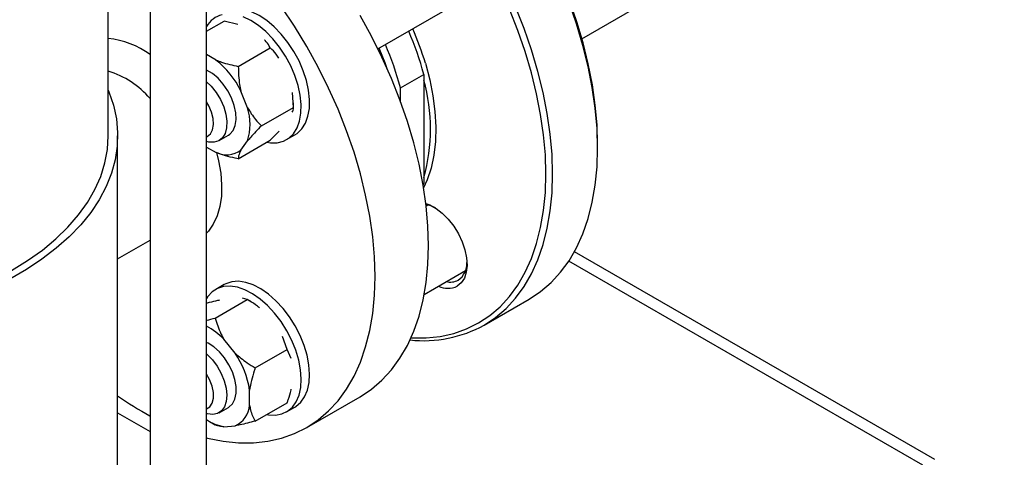
# Model space of a CAD drawing. Units: millimetres. Extents: x 48 to 4992, y 48 to 3516.
# Drawn here: x 4350 to 4559, y 2271 to 2364 of the extents above; entities that cross this region are included whole.
import ezdxf

# ---------------------------------------------------------------- set-up
doc = ezdxf.new("R2010")
doc.units = ezdxf.units.MM
doc.header["$LTSCALE"] = 12

msp = doc.modelspace()

# ---------------------------------------------------------------- linework, layer by layer
at = {"color": 7, "linetype": 'Continuous', "lineweight": 25}
for p, q in [((4389.68, 2259.11), (4389.68, 2642.02)), ((4377.68, 2633.47), (4377.68, 2259.11)), ((4368.82, 2338.95), (4368.82, 2627.16)), ((4425.98, 2357.39), (4444.58, 2368.13)), ((4469.23, 2359.55), (4482.08, 2366.97)), ((4389.68, 2361.13), (4393.38, 2363.27)), ((4396.26, 2362.54), (4393.38, 2363.27)), ((4396.39, 2353.69), (4403.18, 2357.61)), ((4391.67, 2355.03), (4389.68, 2356.18)), ((4430.77, 2349.13), (4435.72, 2351.99)), ((4435.72, 2351.99), (4435.72, 2328.82)), ((4398.33, 2344.91), (4396.95, 2348.46)), ((4408.08, 2344.98), (4407.85, 2348.12)), ((4430.77, 2346.25), (4430.77, 2349.13)), ((4408.08, 2344.98), (4408.08, 2345.96)), ((4401.29, 2341.07), (4408.08, 2344.98)), ((4403.18, 2338.01), (4405.02, 2339.95)), ((4370.82, 2264.64), (4370.82, 2338.95)), ((4392.31, 2337.96), (4394.29, 2339.1)), ((4396.39, 2334.1), (4403.18, 2338.01)), ((4396.95, 2335.91), (4398.33, 2337.86)), ((4406.63, 2338.14), (4408.4, 2339.16)), ((4389.68, 2336.58), (4391.67, 2335.44)), ((4472.56, 2336.37), (4472.56, 2337.18)), ((4435.72, 2328.82), (4435.54, 2328.72)), ((4435.58, 2328.47), (4435.72, 2328.82)), ((4436.58, 2324.25), (4436.21, 2324.04)), ((4370.82, 2312.85), (4377.68, 2316.8)), ((4544.04, 2270.29), (4467.65, 2314.38)), ((4541.47, 2269.06), (4466.44, 2312.37)), ((4435.81, 2305.33), (4444.58, 2310.39)), ((4393.4, 2307.4), (4391.63, 2306.38)), ((4391.49, 2300.3), (4398.28, 2304.22)), ((4398.28, 2304.22), (4397.29, 2304.52)), ((4399.13, 2303.73), (4398.28, 2304.22)), ((4448.51, 2298.81), (4458.06, 2304.32)), ((4389.68, 2303.39), (4389.8, 2303.46)), ((4406.77, 2293.66), (4405.78, 2296.36)), ((4395.72, 2292.85), (4393.34, 2295.81)), ((4399.98, 2289.74), (4406.77, 2293.66)), ((4407.57, 2291.73), (4406.77, 2293.66)), ((4398.78, 2281.8), (4398.78, 2284.98)), ((4410.9, 2277.09), (4422.21, 2283.62)), ((4392.31, 2280.22), (4394.29, 2281.36)), ((4399.98, 2278.43), (4406.77, 2282.35)), ((4406.63, 2280.4), (4408.4, 2281.42)), ((4370.82, 2280.22), (4377.68, 2276.27)), ((4390.29, 2278.36), (4391.49, 2277.67)), ((4393.34, 2277.25), (4395.72, 2277.46))]:
    msp.add_line(p, q, dxfattribs=at)
at = {"color": 7, "linetype": 'Continuous', "lineweight": 25, "flags": 128}
for points in [[(4472.56, 2337.18), (4472.44, 2341.27), (4472.06, 2345.49), (4471.44, 2349.8), (4470.58, 2354.2), (4469.48, 2358.65), (4468.15, 2363.13), (4466.59, 2367.63), (4464.81, 2372.12), (4462.83, 2376.57), (4460.64, 2380.96), (4458.27, 2385.27)], [(4458.06, 2304.32), (4458.06, 2304.32), (4460.47, 2305.92), (4462.69, 2307.81), (4464.7, 2310), (4466.5, 2312.47), (4468.09, 2315.2), (4469.44, 2318.19), (4470.55, 2321.42), (4471.43, 2324.87), (4472.06, 2328.52), (4472.43, 2332.36), (4472.56, 2336.37), (4472.43, 2340.52), (4472.06, 2344.79), (4471.43, 2349.17), (4470.55, 2353.63), (4469.44, 2358.14), (4468.09, 2362.69), (4466.5, 2367.26)], [(4389.68, 2274.86), (4389.84, 2274.82), (4393.2, 2274.17), (4396.46, 2273.85), (4399.62, 2273.85), (4402.66, 2274.18), (4405.56, 2274.83), (4408.31, 2275.8), (4410.9, 2277.09), (4413.31, 2278.69), (4415.52, 2280.59), (4417.54, 2282.77), (4419.34, 2285.24), (4420.92, 2287.98), (4422.27, 2290.97), (4423.39, 2294.19), (4424.26, 2297.64), (4424.89, 2301.3), (4425.27, 2305.13), (4425.4, 2309.14), (4425.27, 2313.29), (4424.89, 2317.56), (4424.26, 2321.94), (4423.39, 2326.4), (4422.27, 2330.92), (4420.92, 2335.47), (4419.34, 2340.03), (4417.54, 2344.58), (4415.52, 2349.09), (4413.31, 2353.55), (4410.9, 2357.93), (4408.31, 2362.2), (4405.56, 2366.35)], [(4408.4, 2339.16), (4408.89, 2339.48), (4409.86, 2340.43), (4410.62, 2341.64), (4411.15, 2343.11), (4411.45, 2344.78), (4411.49, 2346.63), (4411.29, 2348.61), (4410.84, 2350.67), (4410.16, 2352.76), (4409.27, 2354.85), (4408.17, 2356.86), (4406.91, 2358.77), (4405.51, 2360.52), (4403.99, 2362.08), (4402.41, 2363.4), (4400.79, 2364.46), (4399.17, 2365.23), (4397.59, 2365.7), (4396.09, 2365.84), (4394.71, 2365.67)], [(4432.99, 2296.08), (4433.08, 2296.07), (4436.19, 2296.07), (4439.19, 2296.4), (4442.05, 2297.04), (4444.76, 2298), (4447.31, 2299.27), (4449.68, 2300.84), (4451.87, 2302.71), (4453.85, 2304.87), (4455.63, 2307.3), (4457.19, 2310), (4458.52, 2312.94), (4459.62, 2316.12), (4460.48, 2319.52), (4461.1, 2323.12), (4461.48, 2326.91), (4461.6, 2330.86), (4461.48, 2334.95), (4461.1, 2339.16), (4460.48, 2343.48), (4459.62, 2347.87), (4458.52, 2352.32), (4457.19, 2356.81), (4455.63, 2361.3), (4453.85, 2365.79)], [(4448.52, 2298.81), (4450.92, 2300.41), (4453.14, 2302.3), (4455.16, 2304.49), (4456.96, 2306.96), (4458.54, 2309.69), (4459.89, 2312.68), (4461.01, 2315.91), (4461.88, 2319.36), (4462.51, 2323.01), (4462.89, 2326.85), (4463.01, 2330.86), (4462.89, 2335.01), (4462.51, 2339.28), (4461.88, 2343.66), (4461.01, 2348.12), (4459.89, 2352.63), (4458.54, 2357.18), (4456.96, 2361.74), (4455.16, 2366.29)], [(4402.44, 2337.58), (4403.2, 2337.47), (4404.64, 2337.48), (4405.96, 2337.82), (4407.12, 2338.46), (4408.09, 2339.41), (4408.85, 2340.62), (4409.39, 2342.09), (4409.68, 2343.76), (4409.72, 2345.61), (4409.52, 2347.59), (4409.07, 2349.65), (4408.4, 2351.74), (4407.5, 2353.83), (4406.41, 2355.84), (4405.14, 2357.75), (4403.74, 2359.5), (4402.23, 2361.06), (4400.64, 2362.38), (4399.02, 2363.44), (4397.4, 2364.21)], [(4422.21, 2283.62), (4422.21, 2283.62), (4424.62, 2285.22), (4426.84, 2287.12), (4428.85, 2289.31), (4430.65, 2291.77), (4432.24, 2294.51), (4433.59, 2297.5), (4434.7, 2300.73), (4435.58, 2304.17), (4436.21, 2307.83), (4436.58, 2311.67), (4436.71, 2315.67), (4436.58, 2319.82), (4436.21, 2324.1), (4435.58, 2328.47), (4434.7, 2332.93), (4433.59, 2337.45), (4432.24, 2342), (4430.65, 2346.56), (4428.85, 2351.11), (4426.84, 2355.62), (4424.62, 2360.08), (4422.21, 2364.46)], [(4427.97, 2353.15), (4427.51, 2354.44), (4426.28, 2357.56)], [(4436.05, 2354.35), (4436.98, 2350.86), (4437.65, 2347.43), (4438.08, 2344.08), (4438.26, 2340.85), (4438.18, 2337.76), (4437.85, 2334.83), (4437.27, 2332.11), (4436.44, 2329.6), (4435.67, 2327.9)], [(4394.29, 2339.1), (4394.6, 2339.31), (4395.29, 2340.08), (4395.74, 2341.13), (4395.94, 2342.41), (4395.87, 2343.86), (4395.55, 2345.41), (4394.97, 2346.99), (4394.18, 2348.52), (4393.21, 2349.94), (4392.1, 2351.18), (4390.9, 2352.17), (4389.68, 2352.87), (4389.68, 2352.88)], [(4389.68, 2350.44), (4390.65, 2349.49), (4391.7, 2348.16), (4392.6, 2346.68), (4393.29, 2345.11), (4393.75, 2343.54), (4393.96, 2342.03), (4393.9, 2340.65), (4393.58, 2339.47), (4393.02, 2338.54), (4392.23, 2337.91), (4391.26, 2337.61), (4390.16, 2337.64), (4389.68, 2337.76)], [(4368.82, 2348.67), (4368.98, 2348.3), (4369.94, 2345.45), (4370.55, 2342.57), (4370.81, 2339.67), (4370.72, 2336.77), (4370.29, 2333.88), (4369.5, 2331.02), (4368.37, 2328.19), (4366.9, 2325.41), (4365.1, 2322.71), (4362.98, 2320.08), (4360.54, 2317.54), (4357.8, 2315.11), (4354.78, 2312.79), (4351.48, 2310.6), (4347.93, 2308.55)], [(4389.68, 2338.76), (4389.81, 2338.83), (4390.49, 2339.38), (4390.94, 2340.24), (4391.13, 2341.33), (4391.06, 2342.6), (4390.73, 2343.96), (4390.16, 2345.32), (4389.68, 2346.17)], [(4304.82, 2298.68), (4308.79, 2298.95), (4313.7, 2299.46), (4318.54, 2300.17), (4323.29, 2301.08), (4327.9, 2302.19), (4332.37, 2303.48), (4336.67, 2304.95), (4340.77, 2306.6), (4344.66, 2308.41), (4348.32, 2310.37), (4351.73, 2312.48), (4354.86, 2314.73), (4357.71, 2317.1), (4360.26, 2319.58), (4362.5, 2322.16), (4364.41, 2324.82), (4365.99, 2327.56), (4367.22, 2330.36), (4368.11, 2333.2), (4368.65, 2336.06), (4368.82, 2338.95)], [(4391.8, 2335.39), (4392.22, 2333.65), (4392.67, 2331.04), (4392.86, 2328.53), (4392.8, 2326.15), (4392.48, 2323.95), (4391.9, 2321.96), (4391.09, 2320.21), (4390.04, 2318.72), (4389.68, 2318.32)], [(4436.14, 2324.62), (4436.97, 2324.31), (4438.31, 2323.57), (4439.64, 2322.55), (4440.9, 2321.28), (4442.05, 2319.81), (4443.04, 2318.19), (4443.85, 2316.49), (4444.43, 2314.75), (4444.78, 2313.05), (4444.88, 2311.45), (4444.72, 2310), (4444.31, 2308.75), (4443.66, 2307.76), (4442.81, 2307.06)], [(4407.74, 2295.57), (4406.7, 2297.61), (4405.47, 2299.55), (4404.1, 2301.34), (4402.61, 2302.95), (4401.04, 2304.34), (4399.43, 2305.46), (4397.8, 2306.31), (4396.21, 2306.85), (4394.69, 2307.08), (4393.27, 2306.98), (4391.99, 2306.57), (4390.88, 2305.85), (4389.96, 2304.84), (4389.68, 2304.4)], [(4409.51, 2296.59), (4408.46, 2298.63), (4407.24, 2300.57), (4405.87, 2302.36), (4404.38, 2303.97), (4402.81, 2305.36), (4401.19, 2306.48), (4399.57, 2307.33), (4397.98, 2307.87), (4396.46, 2308.1), (4395.04, 2308.01), (4393.76, 2307.59), (4393.4, 2307.4)], [(4408.4, 2281.42), (4408.62, 2281.56), (4409.64, 2282.43), (4410.45, 2283.58), (4411.04, 2284.98), (4411.4, 2286.61), (4411.5, 2288.42), (4411.36, 2290.37), (4410.98, 2292.41), (4410.35, 2294.5), (4409.51, 2296.59)], [(4394.29, 2281.36), (4394.4, 2281.43), (4395.14, 2282.12), (4395.65, 2283.11), (4395.92, 2284.34), (4395.92, 2285.75), (4395.65, 2287.28), (4395.14, 2288.86), (4394.4, 2290.41), (4393.47, 2291.86), (4392.39, 2293.15), (4391.21, 2294.21), (4389.99, 2294.99), (4389.68, 2295.14)], [(4402.44, 2279.85), (4402.82, 2279.78), (4404.29, 2279.71), (4405.65, 2279.97), (4406.85, 2280.54), (4407.87, 2281.41), (4408.68, 2282.56), (4409.28, 2283.96), (4409.63, 2285.59), (4409.74, 2287.4), (4409.6, 2289.35), (4409.21, 2291.39), (4408.59, 2293.48), (4407.74, 2295.57)], [(4389.68, 2292.7), (4389.78, 2292.6), (4390.92, 2291.43), (4391.94, 2290.06), (4392.79, 2288.55), (4393.43, 2286.98), (4393.83, 2285.42), (4393.97, 2283.93), (4393.85, 2282.6), (4393.46, 2281.47), (4392.84, 2280.62), (4392.01, 2280.07), (4391, 2279.85), (4389.87, 2279.97), (4389.68, 2280.02)], [(4389.68, 2281.02), (4390.34, 2281.48), (4390.85, 2282.26), (4391.11, 2283.3), (4391.1, 2284.53), (4390.84, 2285.87), (4390.32, 2287.25), (4389.68, 2288.43)]]:
    msp.add_lwpolyline(points, dxfattribs=at)
at = {"color": 7, "linetype": 'Continuous', "lineweight": 25}
for centre, radius, start, end in [((4394.3, 2359.51), 5.32, 104.8042, 150.3151), ((4372.74, 2335.04), 65.23, 15.0657, 23.6071), ((4373.28, 2335.56), 65.52, 16.6634, 23.4815), ((4366.99, 2341.75), 17.96, 53.4655, 84.127), ((4367.79, 2332.18), 65.23, 15.0657, 23.6071), ((4379.73, 2340.03), 19.17, 26.0803, 51.5088), ((4363.06, 2334.29), 19.28, 40.6882, 72.5991), ((4398.6, 2340.41), 38.53, 344.4498, 15.5502), ((4387.61, 2341.39), 11.28, 341.792, 18.208), ((4393.92, 2340.03), 5.11, 243.8477, 306.3713), ((4435.32, 2318.27), 6.11, 62.1032, 81.8668), ((4440.45, 2311.94), 4.42, 305.4657, 1.6384), ((4440.81, 2311.24), 4.63, 244.4014, 295.6027), ((4441.3, 2311.6), 3.68, 256.702, 297.7291), ((4383.28, 2286.16), 13.94, 43.7996, 62.7012), ((4435.66, 2322.14), 26.64, 263.8243, 298.8517), ((4379.82, 2282.15), 19.17, 8.4922, 33.9192), ((4410.55, 2340.63), 69.35, 235.0464, 241.6995), ((4393.67, 2282.15), 5.12, 293.6416, 356.1571), ((4394.9, 2286.3), 9.18, 235.3581, 260.2658)]:
    msp.add_arc(centre, radius, start, end, dxfattribs=at)
for points, knots in [([(4657.69, 2490.68), (4657.62, 2490.72), (4656.68, 2491.33), (4654.71, 2492.26), (4651.8, 2493.42), (4648.74, 2494.26), (4645.56, 2494.83), (4642.27, 2495.1), (4638.88, 2495.09), (4635.4, 2494.77), (4631.85, 2494.17), (4628.23, 2493.26), (4624.56, 2492.07), (4620.86, 2490.59), (4617.15, 2488.82), (4613.44, 2486.79), (4609.74, 2484.5), (4606.07, 2481.95), (4602.45, 2479.17), (4598.89, 2476.16), (4595.39, 2472.93), (4591.98, 2469.5), (4588.67, 2465.88), (4585.46, 2462.09), (4582.36, 2458.14), (4579.4, 2454.04), (4576.57, 2449.81), (4573.9, 2445.47), (4571.38, 2441.03), (4569.03, 2436.51), (4566.86, 2431.92), (4564.88, 2427.29), (4563.09, 2422.62), (4561.5, 2417.94), (4560.11, 2413.27), (4558.94, 2408.61), (4557.99, 2403.99), (4557.26, 2399.42), (4556.76, 2394.93), (4556.49, 2390.51), (4556.45, 2386.2), (4556.65, 2382.01), (4557.09, 2377.96), (4557.77, 2374.05), (4558.68, 2370.32), (4559.84, 2366.78), (4561.22, 2363.44), (4562.83, 2360.32), (4564.65, 2357.44), (4566.68, 2354.81), (4568.9, 2352.44), (4571.31, 2350.36), (4573.31, 2348.88), (4574.56, 2348.19), (4574.89, 2348.01)], [0, 0, 0, 0, 0.001518, 0.020466, 0.039405, 0.058384, 0.077458, 0.096666, 0.116034, 0.135569, 0.15526, 0.175087, 0.19502, 0.215031, 0.235091, 0.255178, 0.275275, 0.295366, 0.315445, 0.335509, 0.355555, 0.375585, 0.395599, 0.415598, 0.435586, 0.455564, 0.475536, 0.495503, 0.51547, 0.535438, 0.555409, 0.575387, 0.595375, 0.615374, 0.635388, 0.65542, 0.675472, 0.695545, 0.715641, 0.735759, 0.755897, 0.776051, 0.796212, 0.816361, 0.836479, 0.856539, 0.87651, 0.896358, 0.916053, 0.935576, 0.95492, 0.9741, 0.99315, 1, 1, 1, 1]), ([(4403.18, 2357.61), (4403.11, 2357.73), (4402.78, 2358.27), (4402.42, 2358.85), (4402, 2359.25), (4401.96, 2359.28)], [0, 0, 0, 0, 0.217002, 0.942171, 1, 1, 1, 1]), ([(4405.01, 2355.41), (4404.82, 2355.69), (4404.28, 2356.52), (4403.61, 2357.18), (4403.18, 2357.61)], [0, 0, 0, 0, 0.350102, 1, 1, 1, 1]), ([(4391.67, 2355.03), (4392.05, 2354.88), (4393.51, 2354.31), (4395.17, 2353.95), (4396.39, 2353.69)], [0, 0, 0, 0, 0.263334, 1, 1, 1, 1]), ([(4396.39, 2353.69), (4396.43, 2352.39), (4396.47, 2350.62), (4396.85, 2348.91), (4396.95, 2348.46)], [0, 0, 0, 0, 0.735439, 1, 1, 1, 1]), ([(4398.33, 2344.91), (4398.87, 2344.05), (4399.76, 2342.64), (4400.86, 2341.51), (4401.29, 2341.07)], [0, 0, 0, 0, 0.613155, 1, 1, 1, 1]), ([(4407.84, 2343.97), (4407.91, 2344.12), (4408.08, 2344.52), (4408.08, 2344.8), (4408.08, 2344.98)], [0, 0, 0, 0, 0.350102, 1, 1, 1, 1]), ([(4401.29, 2341.07), (4400.49, 2340.25), (4399.4, 2339.14), (4398.55, 2338.13), (4398.33, 2337.86)], [0, 0, 0, 0, 0.735439, 1, 1, 1, 1]), ([(4396.95, 2335.91), (4396.75, 2335.48), (4396.42, 2334.77), (4396.4, 2334.28), (4396.39, 2334.1)], [0, 0, 0, 0, 0.613155, 1, 1, 1, 1]), ([(4396.39, 2334.1), (4396.18, 2334.14), (4395.24, 2334.32), (4393.61, 2334.71), (4392.32, 2335.19), (4391.67, 2335.44)], [0, 0, 0, 0, 0.129165, 0.5608042, 1, 1, 1, 1]), ([(4400.87, 2302.45), (4400.59, 2302.68), (4399.78, 2303.36), (4398.87, 2303.88), (4398.28, 2304.22)], [0, 0, 0, 0, 0.350102, 1, 1, 1, 1]), ([(4392.38, 2304.08), (4392.1, 2304.02), (4391.3, 2303.86), (4390.39, 2303.62), (4389.8, 2303.46)], [0, 0, 0, 0, 0.350102, 1, 1, 1, 1]), ([(4389.68, 2299.84), (4389.71, 2299.84), (4390.26, 2299.96), (4390.89, 2300.13), (4391.49, 2300.3)], [0, 0, 0, 0, 0.051574, 1, 1, 1, 1]), ([(4391.49, 2300.3), (4391.83, 2299.17), (4392.3, 2297.65), (4393.13, 2296.19), (4393.34, 2295.81)], [0, 0, 0, 0, 0.7354385, 1, 1, 1, 1]), ([(4395.72, 2292.85), (4396.54, 2292.14), (4397.88, 2290.99), (4399.39, 2290.09), (4399.98, 2289.74)], [0, 0, 0, 0, 0.613155, 1, 1, 1, 1]), ([(4399.98, 2289.74), (4399.91, 2289.53), (4399.6, 2288.63), (4399.12, 2287.02), (4398.89, 2285.66), (4398.78, 2284.98)], [0, 0, 0, 0, 0.129165, 0.560804, 1, 1, 1, 1]), ([(4406.77, 2282.35), (4406.84, 2282.55), (4407.14, 2283.45), (4407.46, 2284.42), (4407.6, 2285.15), (4407.61, 2285.21)], [0, 0, 0, 0, 0.217002, 0.942171, 1, 1, 1, 1]), ([(4398.78, 2281.8), (4398.84, 2281.47), (4399.07, 2280.19), (4399.59, 2279.17), (4399.98, 2278.43)], [0, 0, 0, 0, 0.263334, 1, 1, 1, 1]), ([(4393.34, 2277.25), (4392.87, 2277.29), (4392.09, 2277.36), (4391.66, 2277.58), (4391.49, 2277.67)], [0, 0, 0, 0, 0.613155, 1, 1, 1, 1]), ([(4399.98, 2278.43), (4398.87, 2278.14), (4397.36, 2277.75), (4396.07, 2277.52), (4395.72, 2277.46)], [0, 0, 0, 0, 0.7354385, 1, 1, 1, 1])]:
    msp.add_open_spline(points, degree=3, knots=knots, dxfattribs=at)

doc.saveas('drawing.dxf')
